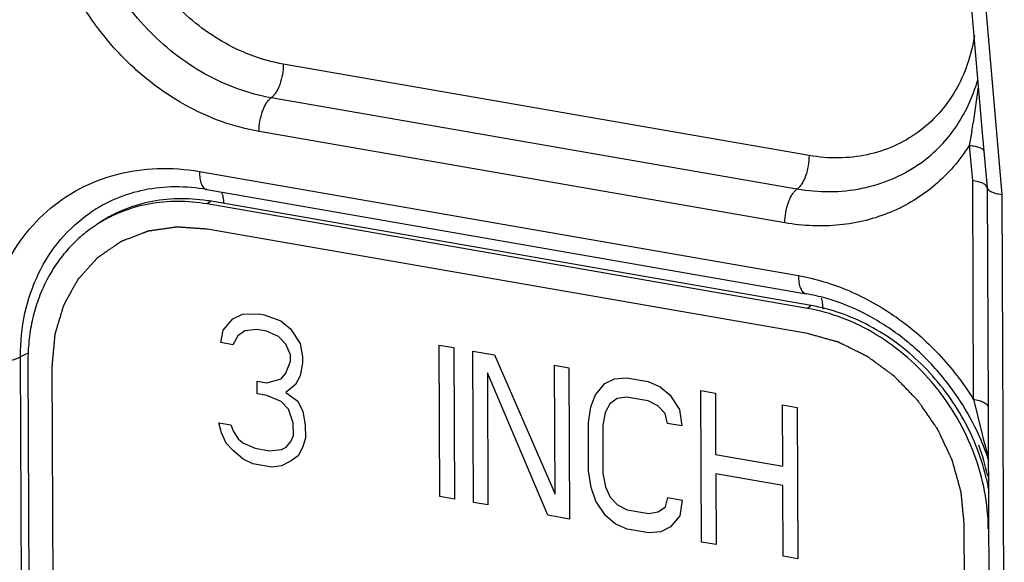
# Model space of a CAD drawing. Units: inches. Extents: x 2.5 to 13.7, y 0 to 13.
# Drawn here: x 6.5 to 7, y 6.4 to 6.6 of the extents above; entities that cross this region are included whole.
import ezdxf

# ---------------------------------------------------------------- set-up
doc = ezdxf.new("R2010")
doc.units = ezdxf.units.IN
doc.header["$LTSCALE"] = 1.21
doc.header["$MEASUREMENT"] = 0
doc.layers.add('12_COMPONENTS', color=7, linetype='CONTINUOUS')

msp = doc.modelspace()

# ---------------------------------------------------------------- linework, layer by layer
at = {"layer": '12_COMPONENTS', "linetype": 'Continuous'}
for p, q in [((6.9426243233, 6.8052197837), (6.96114781, 6.590905499)), ((6.9494120587, 6.802377655700001), (6.9701552991, 6.5623811153)), ((6.880739195499999, 6.580432450499999), (6.6367461036, 6.6228697524)), ((6.9592904089, 6.6122991348), (6.9568424745, 6.5955788273)), ((6.8751253803, 6.5648032741), (6.6311322884, 6.607240576000001)), ((6.8695115651, 6.5491740977), (6.625518473200001, 6.591611399600001)), ((6.9562389984, 6.5916567964), (6.955112085900001, 6.585134550399999)), ((6.96114781, 6.590905499), (6.961887835, 6.5823873053)), ((6.9551120921, 6.5851344788), (6.956526445, 6.5687706039)), ((6.961887835, 6.5823873053), (6.963340872000001, 6.5655758596)), ((6.5978065841, 6.573028039), (6.8758049171, 6.5246762635)), ((6.956526445, 6.5687706039), (6.9569771591, 6.4673053012)), ((6.6013304717, 6.5646314314), (6.8793288048, 6.5162796559)), ((6.963340872000001, 6.5655758596), (6.9637933189, 6.4637204877)), ((6.9701552991, 6.5623811153), (6.9713598426, 6.2912128403)), ((6.603221038099999, 6.5592038047), (6.601407971, 6.5579498823)), ((6.8799595955, 6.5095018738), (6.601407971, 6.5579498823)), ((6.8817726625, 6.5107557962), (6.603221038099999, 6.5592038047)), ((6.5470447227, 6.5537871364), (6.5470587874, 6.5537968661)), ((6.8800116149, 6.497791205), (6.6014599904, 6.5462392135)), ((6.6177786833, 6.506802244), (6.625571487799999, 6.5069406786)), ((6.625571487799999, 6.5069406786), (6.6277999018, 6.506553094400001)), ((6.8817726625, 6.5107557962), (6.8799595955, 6.5095018738)), ((6.6089048763, 6.4993827074), (6.613335139099999, 6.5045874545)), ((6.613335139099999, 6.5045874545), (6.6177786833, 6.506802244)), ((6.6277999018, 6.506553094400001), (6.6356059886, 6.5037015713)), ((6.6356059886, 6.5037015713), (6.6400760951, 6.4999364457)), ((6.6078172329, 6.4935965842), (6.6089048763, 6.4993827074)), ((6.6189260942, 6.4991335578), (6.6155967563, 6.4967249763)), ((6.6244904862, 6.4996595764), (6.6189260942, 6.4991335578)), ((6.6289473111, 6.4988844085), (6.6244904862, 6.4996595764)), ((6.6345249838, 6.4964204696), (6.6289473111, 6.4988844085)), ((6.6400760951, 6.4999364457), (6.644559483099999, 6.4931813625)), ((6.613388265299999, 6.492627624), (6.6078172329, 6.4935965842)), ((6.6155967563, 6.4967249763), (6.613388265299999, 6.492627624)), ((6.6378808849, 6.4928491359), (6.6345249838, 6.4964204696)), ((6.644559483099999, 6.4931813625), (6.6457002548, 6.4870076548)), ((6.6401292213, 6.4879766152), (6.6378808849, 6.4928491359)), ((6.709136973500001, 6.4924062764), (6.7158222189, 6.4912435231)), ((6.7094490899, 6.4221422639), (6.709136973500001, 6.4924062764)), ((6.7158222189, 6.4912435231), (6.7161343352, 6.4209795105)), ((6.7247358623, 6.4896931883), (6.7347637208, 6.48794906)), ((6.7250479787, 6.4194291758), (6.7247358623, 6.4896931883)), ((6.517283782200001, 6.488233654400001), (6.514804073400001, 6.487053890599999)), ((6.515278074199999, 6.380346276900001), (6.514804073400001, 6.487053890499999)), ((6.5184519748, 6.4885852816), (6.517283782200001, 6.488233654400001)), ((6.5182326291, 6.4846542692), (6.5187008037, 6.3792582505)), ((6.6379406519, 6.4793943224), (6.6401425028, 6.4849866534)), ((6.6401425028, 6.4849866534), (6.6401292213, 6.4879766152)), ((6.6457002548, 6.4870076548), (6.6457135364, 6.484017692999999)), ((6.7347637208, 6.48794906), (6.762884522699999, 6.4233050978)), ((6.529374694099999, 6.482716348899999), (6.5298428687, 6.3773203301)), ((6.6457135364, 6.484017692999999), (6.6446258908, 6.4782315702)), ((6.7595883887, 6.4134216212), (6.731460946, 6.479560563200001)), ((6.731460946, 6.479560563200001), (6.7317332177, 6.4182664235)), ((6.7626188918, 6.4831042576), (6.7693041308, 6.4819415054)), ((6.762884522699999, 6.4233050978), (6.7626188918, 6.4831042576)), ((6.7693041308, 6.4819415054), (6.7696162471, 6.4116774929)), ((6.6245967386, 6.4757399113), (6.6290535635, 6.4749647433)), ((6.6246233017, 6.469759996000001), (6.6245967386, 6.4757399113)), ((6.6290535635, 6.4749647433), (6.6357255225, 6.4767919485)), ((6.6357255225, 6.4767919485), (6.6379406519, 6.4793943224)), ((6.6446258908, 6.4782315702), (6.6424174023, 6.474134217400001)), ((6.786037150499999, 6.474549688500001), (6.790480690700001, 6.4767644787)), ((6.790480690700001, 6.4767644787), (6.7960450867, 6.477290496599999)), ((6.7960450867, 6.477290496599999), (6.8060729452, 6.475546368300001)), ((6.8060729452, 6.475546368300001), (6.81165061, 6.473082430800001)), ((6.6424174023, 6.474134217400001), (6.6379804965, 6.4704244495)), ((6.6379804965, 6.4704244495), (6.643564811599999, 6.4664655315)), ((6.7816068792, 6.469344942799999), (6.786037150499999, 6.474549688500001)), ((6.81165061, 6.473082430800001), (6.816120726, 6.4693173035)), ((6.8305854839, 6.4712829443), (6.8372707229, 6.4701201921)), ((6.8308976003, 6.401018931799999), (6.8305854839, 6.4712829443)), ((6.6290801266, 6.468984828099999), (6.6246233017, 6.469759996000001)), ((6.6357720079, 6.4663270968), (6.6290801266, 6.468984828099999)), ((6.639127909, 6.4627557631), (6.6357720079, 6.4663270968)), ((6.643564811599999, 6.4664655315), (6.645813147999999, 6.461593010900001)), ((6.7794050377, 6.4637526102), (6.7816068792, 6.469344942799999)), ((6.7916347376, 6.467600814500001), (6.7883053997, 6.465192233)), ((6.7960849314, 6.4683206237), (6.7916347376, 6.467600814500001)), ((6.8061127898, 6.4665764954), (6.7960849314, 6.4683206237)), ((6.810576252300001, 6.464306349199999), (6.8061127898, 6.4665764954)), ((6.816120726, 6.4693173035), (6.820604110800001, 6.462562220900001)), ((6.8372707229, 6.4701201921), (6.8373968976, 6.441715590499999)), ((6.9570030354, 6.4672617563), (6.961096879099999, 6.4509614431)), ((6.641382882999999, 6.456388262000001), (6.639127909, 6.4627557631)), ((6.645813147999999, 6.461593010900001), (6.646953916499999, 6.455419301699999)), ((6.7783240266, 6.4564715055), (6.7794050377, 6.4637526102)), ((6.7883053997, 6.465192233), (6.7860969175, 6.461094875)), ((6.813932153400001, 6.460735015499999), (6.810576252300001, 6.464306349199999)), ((6.820604110800001, 6.462562220900001), (6.8217515297, 6.4548935291)), ((6.868468513300001, 6.4646940136), (6.8751537523, 6.4635312614)), ((6.868594688, 6.436289412000001), (6.868468513300001, 6.4646940136)), ((6.8751537523, 6.4635312614), (6.8754658687, 6.3932672489)), ((6.9637933189, 6.4637204877), (6.9638316625, 6.4518080899)), ((6.7860969175, 6.461094875), (6.785009265599999, 6.455308753200001)), ((6.815066278, 6.4560562836), (6.813932153400001, 6.460735015499999)), ((6.606869045700001, 6.456415899600001), (6.612440078, 6.455446939500001)), ((6.6080031745, 6.451737170099999), (6.606869045700001, 6.456415899600001)), ((6.612440078, 6.455446939500001), (6.6135675662, 6.4522631898)), ((6.6135675662, 6.4522631898), (6.615809261, 6.448885647000001)), ((6.6414094461, 6.4504083468), (6.641382882999999, 6.456388262000001)), ((6.646953916499999, 6.455419301699999), (6.646980479600001, 6.4494393864)), ((6.7784236382, 6.4340468212), (6.7783240266, 6.4564715055)), ((6.785009265599999, 6.455308753200001), (6.7851088772, 6.432884069)), ((6.8217515297, 6.4548935291), (6.815066278, 6.4560562836)), ((6.6102515098, 6.4468646496), (6.6080031745, 6.451737170099999)), ((6.615809261, 6.448885647000001), (6.6180443143, 6.447003084299999)), ((6.6380933897, 6.4450098066), (6.640308522200001, 6.447612181)), ((6.640308522200001, 6.447612181), (6.6414094461, 6.4504083468)), ((6.646980479600001, 6.4494393864), (6.645886196499999, 6.4451482408)), ((6.9614408864, 6.4496151167), (6.9638716245, 6.440541630599999)), ((6.9638300401, 6.4517062576), (6.9645258006, 6.295075822899999)), ((6.6136074109, 6.4432933154), (6.6102515098, 6.4468646496)), ((6.6180775181, 6.4395281893), (6.6136074109, 6.4432933154)), ((6.6180443143, 6.447003084299999), (6.6236219878, 6.444539145199999)), ((6.6236219878, 6.444539145199999), (6.630307226799999, 6.443376392999999)), ((6.630307226799999, 6.443376392999999), (6.6358716196, 6.4439024115)), ((6.6358716196, 6.4439024115), (6.6380933897, 6.4450098066)), ((6.645886196499999, 6.4451482408), (6.6436777048, 6.4410508886)), ((6.622540984600001, 6.4372580422), (6.6180775181, 6.4395281893)), ((6.6403483668, 6.438642306599999), (6.635904823400001, 6.436427516499999)), ((6.6436777048, 6.4410508886), (6.6403483668, 6.438642306599999)), ((6.8373968976, 6.441715590499999), (6.868594688, 6.436289412000001)), ((6.6314546377, 6.435707705800001), (6.622540984600001, 6.4372580422)), ((6.635904823400001, 6.436427516499999), (6.6314546377, 6.435707705800001)), ((6.7795710571, 6.4263781336), (6.7784236382, 6.4340468212)), ((6.7851088772, 6.432884069), (6.7862496553, 6.4267103602)), ((6.8686345327, 6.4273195392), (6.8374367422, 6.4327457176)), ((6.8374367422, 6.4327457176), (6.8375828393, 6.3998561796)), ((6.7818260247, 6.420010634700001), (6.7795710571, 6.4263781336)), ((6.7862496553, 6.4267103602), (6.7884979821, 6.4218378412)), ((6.868780629700001, 6.3944300011), (6.8686345327, 6.4273195392)), ((6.7161343352, 6.4209795105), (6.7094490899, 6.4221422639)), ((6.7884979821, 6.4218378412), (6.791853883200001, 6.4182665064)), ((6.8141247358, 6.4173806237), (6.8152190158, 6.4216717688)), ((6.8152190158, 6.4216717688), (6.8219042675, 6.4205090144)), ((6.8219042675, 6.4205090144), (6.8208232564, 6.4132279128)), ((6.7317332177, 6.4182664235), (6.7250479787, 6.4194291758)), ((6.7863094223, 6.413255549400001), (6.7818260247, 6.420010634700001)), ((6.791853883200001, 6.4182665064), (6.796317358400001, 6.415996357999999)), ((6.796317358400001, 6.415996357999999), (6.8063452169, 6.414252229700001)), ((6.8107953979, 6.4149720411), (6.8141247358, 6.4173806237)), ((6.7696162471, 6.4116774929), (6.7595883887, 6.4134216212)), ((6.7907795256, 6.409490423899999), (6.7863094223, 6.413255549400001)), ((6.8063452169, 6.414252229700001), (6.8107953979, 6.4149720411)), ((6.8208232564, 6.4132279128), (6.8163929977, 6.4080231644)), ((6.796357203099999, 6.407026484099999), (6.7907795256, 6.409490423899999)), ((6.806385061599999, 6.405282355800001), (6.796357203099999, 6.407026484099999)), ((6.8163929977, 6.4080231644), (6.8119494448, 6.405808376)), ((6.9532413379, 6.3036793572), (6.952773163300001, 6.409075375900001)), ((6.8119494448, 6.405808376), (6.806385061599999, 6.405282355800001)), ((6.8375828393, 6.3998561796), (6.8308976003, 6.401018931799999)), ((6.8754658687, 6.3932672489), (6.868780629700001, 6.3944300011))]:
    msp.add_line(p, q, dxfattribs=at)
for centre, radius, start, end in [((6.579397231900001, 6.6516482279), 0.3815870658, 350.9546847539, 351.5505157529), ((6.5890909182, 6.477969475499999), 0.0824540874, 80.132542849, 81.33097144130001), ((6.585581908200001, 6.493564018), 0.0652439655, 122.7449321373, 124.6662825239), ((6.8636698781, 6.4268115934), 0.0908280584, 74.0806171644, 80.0725019476), ((6.8495837572, 6.4006808705), 0.1207891204, 23.1935601183, 31.9700944833), ((6.853022155700001, 6.4021607054), 0.1170457986, 18.24553897, 23.190593645), ((7.3412340871, 6.5473752879), 0.3921733371, 194.2317746987, 194.4347899636), ((6.867059751599999, 6.4114313848), 0.09869795140000001, 11.7661791914, 20.4693744078), ((6.8636586887, 6.406975836), 0.1021385086, 10.5408268054, 13.8397567626)]:
    msp.add_arc(centre, radius, start, end, dxfattribs=at)
for points, knots in [([(6.6367461036, 6.6228697524), (6.632120038099999, 6.6236743561), (6.622856884, 6.6261667529), (6.6096253132, 6.6322438724), (6.5972147632, 6.6405312183), (6.5822515523, 6.654201873099999), (6.567562211, 6.6751783396), (6.5611263976, 6.6946844426), (6.5595390876, 6.7045576934)], [0, 0, 0, 0, 0.1181588891, 0.2399578593, 0.3648952591, 0.4921230537, 0.748357225, 1, 1, 1, 1]), ([(6.6311322884, 6.607240576000001), (6.625843854199999, 6.608160384400001), (6.6152552036, 6.611010153600001), (6.6001316061, 6.6179561788), (6.585952584, 6.6274269082), (6.5731467183, 6.6391262638), (6.5620968766, 6.6527021709), (6.5531317695, 6.6677449455), (6.5465269775, 6.6837979279), (6.5437975447, 6.6949886363), (6.5428956986, 6.7005982228)], [0, 0, 0, 0, 0.118025575, 0.2396755882, 0.3644088775, 0.4914236354, 0.6196557433, 0.7479223718000001, 0.8750749458, 1, 1, 1, 1]), ([(6.625518473200001, 6.591611399600001), (6.6195703891, 6.592645939700001), (6.6076603437, 6.595850595499999), (6.5906475299, 6.603664457000001), (6.5746934572, 6.6143180346), (6.5602841954, 6.627483092799999), (6.5478500542, 6.642758901000001), (6.5377655435, 6.659684596799999), (6.53033582, 6.6777426823), (6.5272666187, 6.6903296337), (6.5262523097, 6.6966387523)], [0, 0, 0, 0, 0.1179975696, 0.2396272561, 0.3643844672, 0.4914271761, 0.6196873, 0.7479784056000001, 0.8751080847, 1, 1, 1, 1]), ([(6.9574689636, 6.6362020502), (6.956784258200001, 6.631637000800001), (6.9546429632, 6.6227372231), (6.9490508319, 6.6103999058), (6.941285727, 6.5996669486), (6.931588084099999, 6.5908991203), (6.9202717297, 6.584388982999999), (6.9077097206, 6.5803442258), (6.8943192338, 6.578886922200001), (6.8852550597, 6.5796470139), (6.880739195499999, 6.580432450499999)], [0, 0, 0, 0, 0.1301938349, 0.2564866426, 0.3797169921, 0.5011845789, 0.6224745553000001, 0.7451795134999999, 0.8707214668000001, 1, 1, 1, 1]), ([(6.6367461036, 6.6228697524), (6.6367532079, 6.6212704378), (6.6364595942, 6.618065786900001), (6.6354813879, 6.6142282196), (6.6343364792, 6.611437937100001), (6.633378733200001, 6.6096798451), (6.632335986599999, 6.6082668279), (6.6315385432, 6.607521543), (6.6311322884, 6.607240576000001)], [0, 0, 0, 0, 0.2810294434, 0.5623588049, 0.6924047901, 0.8102114059000001, 0.9132048313, 1, 1, 1, 1]), ([(6.931591031, 6.5762422858), (6.934834986, 6.5784858144), (6.9409747557, 6.5836096104), (6.9487474079, 6.5928946593), (6.9549452428, 6.6036365704), (6.957882727599999, 6.6114888102), (6.9590581765, 6.6155619636)], [0, 0, 0, 0, 0.24215164, 0.4878761713, 0.7397261676000001, 1, 1, 1, 1]), ([(6.625518473200001, 6.591611399600001), (6.6255113689, 6.5932107143), (6.6258049826, 6.596415365099999), (6.6267831889, 6.6002529324), (6.6279280976, 6.6030432149), (6.6288858436, 6.604801306900001), (6.6299285902, 6.6062143241), (6.6307260336, 6.606959609), (6.6311322884, 6.607240576000001)], [0, 0, 0, 0, 0.2810294437, 0.5623588049, 0.6924047901, 0.8102114058, 0.9132048312000001, 1, 1, 1, 1]), ([(6.9551120921, 6.5851344788), (6.9529283135, 6.5816892607), (6.9480753647, 6.575142461), (6.9394345378, 6.5665663044), (6.929621132799999, 6.5594461347), (6.918806265700001, 6.5539040936), (6.9071717736, 6.5500336612), (6.8949141733, 6.547894346900001), (6.882242664600001, 6.5475203326), (6.873750528, 6.5484368221), (6.8695115651, 6.5491740977)], [0, 0, 0, 0, 0.1241490397, 0.2469538247, 0.3691602842, 0.4916886669, 0.6153716626, 0.7409429027, 0.8690460756999999, 1, 1, 1, 1]), ([(6.955112085900001, 6.585134550399999), (6.956009780900001, 6.5850609319), (6.9576323021, 6.5848510387), (6.9595076973, 6.584355095299999), (6.960664691900001, 6.5838144374), (6.9612828256, 6.583390969600001), (6.961709474299999, 6.5829222777), (6.9618589964, 6.5825604998), (6.961887835, 6.5823873059)], [0, 0, 0, 0, 0.3526899753, 0.6396543264, 0.7548415319, 0.8512662854, 0.9312488351, 1, 1, 1, 1]), ([(6.880739195499999, 6.580432450499999), (6.8807462998, 6.5788331358), (6.8804526861, 6.5756284849), (6.8794744798, 6.5717909177), (6.8783295711, 6.5690006352), (6.8773718251, 6.567242543099999), (6.8763290785, 6.565829526), (6.8755316351, 6.565084241), (6.8751253803, 6.5648032741)], [0, 0, 0, 0, 0.2810294437, 0.5623588049, 0.69240479, 0.8102114058, 0.9132048312000001, 1, 1, 1, 1]), ([(6.931590857000001, 6.576242537300001), (6.9276581634, 6.5735222678), (6.919150150399999, 6.5688574086), (6.9051237364, 6.564561567), (6.8902207521, 6.563060997999999), (6.8801459653, 6.5639300523), (6.8751253802, 6.5648032741)], [0, 0, 0, 0, 0.2430914169, 0.4891808226, 0.7409396733, 1, 1, 1, 1]), ([(6.4979961738, 6.4850733033), (6.497966102, 6.4918431175), (6.4991298681, 6.5051932109), (6.5047278548, 6.524150305399999), (6.5139660831, 6.5409856418), (6.5265133744, 6.5550054841), (6.541876911, 6.5656265165), (6.5594280337, 6.5724108234), (6.5784347865, 6.5751082233), (6.591368976799999, 6.574147721), (6.5978065841, 6.573028039)], [0, 0, 0, 0, 0.1327530716, 0.2608780515, 0.3849444547999999, 0.5062239915, 0.6265109756, 0.7477942764, 0.8718674239, 1, 1, 1, 1]), ([(6.5978065841, 6.573028039), (6.5978113671, 6.5719512695), (6.5979495591, 6.5699701198), (6.598524949500001, 6.567661816499999), (6.5992453899, 6.5662192715), (6.599848473400001, 6.5654247435), (6.6005426738, 6.5648700115), (6.6010710387, 6.5646765086), (6.6013304568, 6.5646313454)], [0, 0, 0, 0, 0.3331019848, 0.6123108468999999, 0.7286078207, 0.8298203795999999, 0.9185419103, 1, 1, 1, 1]), ([(6.963340872000001, 6.5655758596), (6.963277230399999, 6.5659699936), (6.962874025, 6.5665588733), (6.962110411799999, 6.5671355065), (6.960949395399999, 6.567759088200001), (6.9590681765, 6.5683621103), (6.9574304939, 6.5686548266), (6.956526445, 6.5687706039)], [0, 0, 0, 0, 0.1522999708, 0.2505918461, 0.3666522982, 0.6523108332, 1, 1, 1, 1]), ([(6.6013304717, 6.5646314314), (6.5964397562, 6.565482065199999), (6.5866789392, 6.5663303722), (6.5723030369, 6.5649089216), (6.558891672200001, 6.5608121821), (6.5507898003, 6.556377245499999), (6.5470587874, 6.5537968661)], [0, 0, 0, 0, 0.262704764, 0.5152587619, 0.7599320457, 1, 1, 1, 1]), ([(6.609226462200001, 6.558205565700001), (6.609189914, 6.5591818569), (6.609010440800001, 6.5609737475), (6.6085180824, 6.562719124400001), (6.608181957899999, 6.563465085700001)], [0, 0, 0, 0, 0.5442251537, 1, 1, 1, 1]), ([(6.8695115651, 6.5491740977), (6.8695044608, 6.5507734123), (6.8697980745, 6.553978063200001), (6.8707762808, 6.557815630399999), (6.8719211895, 6.5606059129), (6.872878935499999, 6.562364005), (6.873921682100001, 6.5637770222), (6.8747191255, 6.564522307100001), (6.8751253803, 6.5648032741)], [0, 0, 0, 0, 0.2810294437, 0.5623588049, 0.69240479, 0.8102114058, 0.9132048312000001, 1, 1, 1, 1]), ([(6.963340872000001, 6.5655758596), (6.9634045137, 6.5651817256), (6.9638077191, 6.5645928458), (6.9645713326, 6.5640162126), (6.9657323493, 6.563392631), (6.967613567999999, 6.5627896085), (6.969251250399999, 6.5624968927), (6.9701552991, 6.5623811153)], [0, 0, 0, 0, 0.1522999733, 0.2505918848, 0.3666524024, 0.6523109088, 1, 1, 1, 1]), ([(6.6015189312, 6.5594815668), (6.5969490932, 6.560178254299999), (6.587795330800001, 6.5607940209), (6.5742919024, 6.5592372176), (6.5636556962, 6.555872561799999), (6.5557819935, 6.552015955700001), (6.5520728141, 6.549716480599999), (6.5502844941, 6.548479726)], [0, 0, 0, 0, 0.2586166647, 0.5101343661, 0.7563457074, 0.8783564252, 1, 1, 1, 1]), ([(6.601407971, 6.5579498823), (6.5968889448, 6.5587358688), (6.587824037000001, 6.559549397200001), (6.5743965741, 6.5583534821), (6.563760357200001, 6.555328515399999), (6.555844487100001, 6.5517573244), (6.5521006728, 6.5496033829), (6.550291442100001, 6.54843986)], [0, 0, 0, 0, 0.2588384223, 0.5105700701, 0.7567518368, 0.8786144907, 1, 1, 1, 1]), ([(6.514804073400001, 6.487053890499999), (6.5147740935, 6.4938030073), (6.516081050099999, 6.5070969088), (6.52237004, 6.525747364400001), (6.5326855243, 6.541818157000001), (6.541991515599999, 6.550290321399999), (6.5470447186, 6.5537871424)], [0, 0, 0, 0, 0.2631321771, 0.5160173292, 0.7604182263, 1, 1, 1, 1]), ([(6.5484714271, 6.5472258036), (6.5461028128, 6.5455877329), (6.541565909400001, 6.5419827734), (6.5355093024, 6.5357055949), (6.530264786900001, 6.5286272395), (6.5258982117, 6.5208373939), (6.5224595831, 6.5124334617), (6.5199904804, 6.5035167792), (6.518520733, 6.4941994891), (6.518218415900001, 6.4878539627), (6.5182326291, 6.4846542692)], [0, 0, 0, 0, 0.1195166847, 0.2396594807, 0.3610167434000001, 0.4841027131, 0.6093147685, 0.7369460056, 0.8672087625, 1, 1, 1, 1]), ([(6.6014599904, 6.5462392135), (6.6008741289, 6.546280754700001), (6.5997024058, 6.5463638371), (6.5979448212, 6.546488460599999), (6.5961872366, 6.5466130842), (6.594429651900001, 6.546737707799999), (6.592964998099999, 6.546841560700001), (6.591793275, 6.5469246431), (6.5909144827, 6.5469869548), (6.5901821558, 6.5470388814), (6.5895962943, 6.5470804225), (6.5891568981, 6.5471115786), (6.588717502100001, 6.5471427337), (6.588351338200001, 6.547168699299999), (6.5880584083, 6.5471894651), (6.5878753243, 6.5472024588), (6.587728863500001, 6.547212819299999), (6.587619000399999, 6.547220684), (6.5875275037, 6.5472269379), (6.5874633462, 6.5472319044), (6.5874268564, 6.547233822999999), (6.5873990054, 6.547237852), (6.587373003, 6.547231980499999), (6.5873376884, 6.5472276053), (6.587276188200001, 6.547218339600001), (6.5871881737, 6.547205944), (6.587082623500001, 6.5471907093), (6.5869418665, 6.5471705221), (6.5867659282, 6.5471452451), (6.5864844225, 6.5471048259), (6.586132542000001, 6.5470542937), (6.5857102846, 6.5469936585), (6.5852880274, 6.5469330224), (6.584725017799999, 6.546852174600001), (6.584021255800001, 6.5467511147), (6.5831767413, 6.5466298429), (6.5820507221, 6.546468147200001), (6.580643198, 6.5462660275), (6.579235674, 6.5460639079), (6.5781096547, 6.545902212100001), (6.5772651403, 6.545780940299999), (6.5765613782, 6.5456798805), (6.575998368600001, 6.5455990326), (6.5755761113, 6.5455383969), (6.575153854400001, 6.5454777602), (6.5748019725, 6.5454272326), (6.5745204694, 6.545386804), (6.574344524600001, 6.5453615509), (6.5742037811, 6.5453413147), (6.574098189400001, 6.545326229600001), (6.5740103049, 6.5453133661), (6.5739485727, 6.545304935700001), (6.5739136298, 6.545299222100001), (6.5738864853, 6.5452974617), (6.573862924099999, 6.545286049900001), (6.573830259299999, 6.545274200800001), (6.573773678099999, 6.5452518962), (6.5736925435, 6.5452208526), (6.5735953122, 6.5451832492), (6.5734656251, 6.545133234), (6.5733035317, 6.5450706731), (6.5730441735, 6.544970599), (6.5727199788, 6.544845498300001), (6.5723309439, 6.5446953809), (6.5719419094, 6.5445452626), (6.5714231965, 6.5443451053), (6.570774805399999, 6.5440949084), (6.5699967362, 6.543794672200001), (6.568959310499999, 6.5433943573), (6.567662528400001, 6.5428939637), (6.5663657462, 6.5423935701), (6.5653283205, 6.5419932552), (6.5645502513, 6.541693018999999), (6.5639018602, 6.541442822200001), (6.5633831474, 6.5412426647), (6.5629941126, 6.5410925468), (6.562605078400001, 6.540942427999999), (6.5622808817, 6.5408173319), (6.5620215275, 6.5407172485), (6.5618594242, 6.540654711), (6.5617297574, 6.540604647699999), (6.5616324637, 6.5405671913), (6.5615515245, 6.540535687899999), (6.5614945945, 6.5405142042), (6.5614624886, 6.540501039800001), (6.5614372107, 6.540493668), (6.5614165137, 6.540476734299999), (6.561387319800001, 6.5404574913), (6.5613369749, 6.5404222622), (6.5612646645, 6.5403727472), (6.5611780586, 6.5403129816), (6.561062525800001, 6.540233415499999), (6.5609181298, 6.5401339163), (6.5606870851, 6.539974740800001), (6.560398283, 6.539775763400001), (6.5600517188, 6.5395369941), (6.5597051551, 6.5392982238), (6.55924307, 6.5389798637), (6.5586654637, 6.5385819135), (6.557972336000001, 6.5381043733), (6.5570481659, 6.537467652999999), (6.555892953200001, 6.5366717527), (6.554737740499999, 6.5358758523), (6.5538135703, 6.5352391321), (6.5531204427, 6.5347615918), (6.5525428363, 6.5343636417), (6.5520807513, 6.5340452815), (6.5517341873, 6.5338065116), (6.551387624, 6.533567740900001), (6.5510988191, 6.5333687676), (6.5508677801, 6.5332095838), (6.5507233696, 6.533110105700001), (6.5506078666, 6.533030496399999), (6.550521169700001, 6.5329708626), (6.5504491439, 6.532920935), (6.550398291, 6.5328864425), (6.5503699112, 6.532866019299999), (6.550346713500001, 6.532852711), (6.5503308278, 6.5328317227), (6.5503070964, 6.532806417100001), (6.5502667548, 6.5327608842), (6.5502085026, 6.5326964897), (6.550138866, 6.532618937000001), (6.5500459242, 6.532515631), (6.5499297788, 6.532386465), (6.549743928300001, 6.5321798182), (6.5495116214, 6.5319215033), (6.549232850399999, 6.531611528099999), (6.5489540802, 6.5313015522), (6.5485823862, 6.5308882512), (6.5481177689, 6.5303716249), (6.547560228099999, 6.529751673400001), (6.5468168404, 6.5289250714), (6.545887605700001, 6.5278918188), (6.544958371, 6.5268585663), (6.544214983300001, 6.5260319643), (6.5436574425, 6.525412012799999), (6.5431928251, 6.5248953865), (6.5428211313, 6.5244820855), (6.542542360700001, 6.5241721098), (6.5422635909, 6.5238621336), (6.5420312804, 6.523603822), (6.5418454372, 6.523397168300001), (6.541729273400001, 6.52326802), (6.541636369299999, 6.5231646777), (6.5415666174, 6.5230872357), (6.541508725800001, 6.5230224951), (6.541467740599999, 6.52297758), (6.541445040299999, 6.5229512845), (6.5414259874, 6.5229333367), (6.541414685199999, 6.5229086086), (6.541396912100001, 6.5228780029), (6.5413670687, 6.522823341), (6.5413237768, 6.5227458286), (6.5412721084, 6.522652567100001), (6.5412031187, 6.522528304600001), (6.5411169153, 6.522372947000001), (6.5409789711, 6.5221243913), (6.5408065472, 6.521813691), (6.5405996358, 6.521440853), (6.5403927251, 6.521068014500001), (6.540116844, 6.5205708966), (6.5397719926, 6.5199494992), (6.5393581709, 6.519203822300001), (6.5388064087, 6.518209586499999), (6.538116706, 6.5169667917), (6.5374270032, 6.5157239969), (6.536875241000001, 6.5147297611), (6.536461419299999, 6.5139840842), (6.5361165679, 6.5133626868), (6.5358406869, 6.5128655689), (6.5356337759, 6.512492730499999), (6.535426865700001, 6.512119891699999), (6.535254438, 6.5118091942), (6.535116501599999, 6.511560632799999), (6.535030278200001, 6.5114052898), (6.534961329500001, 6.5112809972), (6.534909536, 6.5111878277), (6.534866635399999, 6.5111100275), (6.5348360935, 6.511055879400001), (6.534819439600001, 6.5110244503), (6.5348046993, 6.5110022515), (6.5347985596, 6.5109748041), (6.5347873733, 6.5109400384), (6.5347691951, 6.510878345499999), (6.5347424955, 6.5107906586), (6.5347107688, 6.5106852435), (6.5346683572, 6.5105447567), (6.5346153802, 6.5103691254), (6.534530596000001, 6.510088128), (6.534424623, 6.509736877000001), (6.534297452200001, 6.5093153776), (6.5341702823, 6.5088938776), (6.5340007222, 6.5083318779), (6.5337887721, 6.507629378200001), (6.533534431900001, 6.5067863786), (6.533195311699999, 6.505662379099999), (6.5327714114, 6.5042573797), (6.5323475111, 6.502852380399999), (6.532008390900001, 6.5017283809), (6.531754050700001, 6.5008853812), (6.531542100599999, 6.5001828816), (6.5313725405, 6.499620881799999), (6.5312453702, 6.4991993821), (6.531118200800001, 6.498777881900001), (6.5310122236, 6.498426633099999), (6.530927448, 6.4981456311), (6.5308744493, 6.4979700116), (6.530832082100001, 6.497829500599999), (6.530800219800001, 6.497724159400001), (6.530773944400001, 6.4976362413), (6.5307550089, 6.4975749611), (6.5307450361, 6.4975395341), (6.5307351691, 6.4975141181), (6.5307344278, 6.4974842899), (6.5307302562, 6.497446058), (6.530724439099999, 6.4973784351), (6.5307153536, 6.4972822058), (6.5307047828, 6.4971665702), (6.5306905725, 6.497012445399999), (6.530672849299999, 6.4968197703), (6.53064447, 6.496511500800001), (6.5306090035, 6.4961261602), (6.530566440399999, 6.495663753200001), (6.5305238782, 6.495201345700001), (6.530467128300001, 6.4945848025), (6.5303961911, 6.4938141234), (6.5303110663, 6.492889308600001), (6.530197566699999, 6.4916562222), (6.5300556921, 6.4901148641), (6.529885442599999, 6.4882652345), (6.529715193099999, 6.4864156048), (6.5295449436, 6.4845659752), (6.5294314439, 6.4833328888), (6.529374694099999, 6.482716345599999)], [0, 0, 0, 0, 0.015625, 0.03125, 0.046875, 0.0625, 0.078125, 0.0859375, 0.09375, 0.1015625, 0.10546875, 0.109375, 0.11328125, 0.1171875, 0.119140625, 0.12109375, 0.1220703125, 0.123046875, 0.1240234375, 0.1245117188, 0.1247558594, 0.125, 0.1252441406, 0.1254882812, 0.1259765625, 0.126953125, 0.1279296875, 0.12890625, 0.130859375, 0.1328125, 0.13671875, 0.140625, 0.14453125, 0.1484375, 0.15625, 0.1640625, 0.171875, 0.1875, 0.203125, 0.2109375, 0.21875, 0.2265625, 0.23046875, 0.234375, 0.23828125, 0.2421875, 0.244140625, 0.24609375, 0.2470703125, 0.248046875, 0.2490234375, 0.2495117188, 0.2497558594, 0.25, 0.2502441406, 0.2504882812, 0.2509765625, 0.251953125, 0.2529296875, 0.25390625, 0.255859375, 0.2578125, 0.26171875, 0.265625, 0.26953125, 0.2734375, 0.28125, 0.2890625, 0.296875, 0.3125, 0.328125, 0.3359375, 0.34375, 0.3515625, 0.35546875, 0.359375, 0.36328125, 0.3671875, 0.369140625, 0.37109375, 0.3720703125, 0.373046875, 0.3740234375, 0.3745117188, 0.3747558594, 0.375, 0.3752441406, 0.3754882812, 0.3759765625, 0.376953125, 0.3779296875, 0.37890625, 0.380859375, 0.3828125, 0.38671875, 0.390625, 0.39453125, 0.3984375, 0.40625, 0.4140625, 0.421875, 0.4375, 0.453125, 0.4609375, 0.46875, 0.4765625, 0.48046875, 0.484375, 0.48828125, 0.4921875, 0.494140625, 0.49609375, 0.4970703125, 0.498046875, 0.4990234375, 0.4995117188, 0.4997558594, 0.5, 0.5002441406, 0.5004882812, 0.5009765625, 0.501953125, 0.5029296875, 0.50390625, 0.505859375, 0.5078125, 0.51171875, 0.515625, 0.51953125, 0.5234375, 0.53125, 0.5390625, 0.546875, 0.5625, 0.578125, 0.5859375, 0.59375, 0.6015625, 0.60546875, 0.609375, 0.61328125, 0.6171875, 0.619140625, 0.62109375, 0.6220703125, 0.623046875, 0.6240234375, 0.6245117188, 0.6247558594, 0.625, 0.6252441406, 0.6254882812, 0.6259765625, 0.626953125, 0.6279296875, 0.62890625, 0.630859375, 0.6328125, 0.63671875, 0.640625, 0.64453125, 0.6484375, 0.65625, 0.6640625, 0.671875, 0.6875, 0.703125, 0.7109375, 0.71875, 0.7265625, 0.73046875, 0.734375, 0.73828125, 0.7421875, 0.744140625, 0.74609375, 0.7470703125, 0.748046875, 0.7490234375, 0.7495117188, 0.7497558594, 0.75, 0.7502441406, 0.7504882812, 0.7509765625, 0.751953125, 0.7529296875, 0.75390625, 0.755859375, 0.7578125, 0.76171875, 0.765625, 0.76953125, 0.7734375, 0.78125, 0.7890625, 0.796875, 0.8125, 0.828125, 0.8359375, 0.84375, 0.8515625, 0.85546875, 0.859375, 0.86328125, 0.8671875, 0.869140625, 0.87109375, 0.8720703125, 0.873046875, 0.8740234375, 0.8745117188, 0.8747558594, 0.875, 0.8752441406, 0.8754882812, 0.8759765625, 0.876953125, 0.8779296875, 0.87890625, 0.880859375, 0.8828125, 0.88671875, 0.890625, 0.89453125, 0.8984375, 0.90625, 0.9140625, 0.921875, 0.9375, 0.953125, 0.96875, 0.984375, 1, 1, 1, 1]), ([(6.8758049171, 6.5246762635), (6.8838135094, 6.5232833427), (6.899840432, 6.518429114500001), (6.9181768722, 6.5080731943), (6.9316596246, 6.497454150199999), (6.9411035131, 6.4883584133), (6.9496405664, 6.4783024398), (6.9546480252, 6.4710442633), (6.9569771591, 6.4673053012)], [0, 0, 0, 0, 0.2385983435, 0.4865146282, 0.6134362421, 0.7416559795000001, 0.870701585, 1, 1, 1, 1]), ([(6.8758049171, 6.5246762635), (6.8758097002, 6.523599494), (6.8759478922, 6.521618344299999), (6.8765232826, 6.519310041000001), (6.877243722999999, 6.517867496), (6.8778468064, 6.517072968), (6.8785410068, 6.516518236), (6.8790693717, 6.516324733099999), (6.879328789800001, 6.5162795699)], [0, 0, 0, 0, 0.3331019845, 0.6123108464, 0.72860782, 0.8298203787999999, 0.91854191, 1, 1, 1, 1]), ([(6.8872406252, 6.5090919413), (6.8872364451, 6.5100329738), (6.8871277449, 6.5117913614), (6.8867597874, 6.5135212556), (6.8864994843, 6.5142946241)], [0, 0, 0, 0, 0.5355829545, 1, 1, 1, 1]), ([(6.952052136, 6.4646358777), (6.9483128361, 6.4706336214), (6.939822645700001, 6.4819385359), (6.9245212146, 6.4962652618), (6.9073484994, 6.5073496088), (6.894872597999999, 6.512364413999999), (6.8885826116, 6.5141562664)], [0, 0, 0, 0, 0.2579813386, 0.5130057195000001, 0.7612788853, 1, 1, 1, 1]), ([(6.9639152283, 6.407137455599999), (6.963889323099999, 6.4129692616), (6.96271442, 6.424807567999999), (6.9578434078, 6.4421282492), (6.950031293099999, 6.458664408400001), (6.939573499400001, 6.4737894173), (6.9268638162, 6.4869386565), (6.912372415599999, 6.497614856799999), (6.8966467565, 6.5054096322), (6.8855182658, 6.5085350637), (6.8799595955, 6.5095018738)], [0, 0, 0, 0, 0.1225454571, 0.24837016, 0.3763518392, 0.505078905, 0.6330611959, 0.7588975637, 0.8814416051, 1, 1, 1, 1]), ([(6.9628319663, 6.4314081085), (6.9616305704, 6.4362887388), (6.958493142899999, 6.445949945900001), (6.9518024626, 6.4596871682), (6.943259294700001, 6.4724479912), (6.9330908462, 6.4838922202), (6.9215637197, 6.4937179205), (6.9089786358, 6.5016644862), (6.895669875299999, 6.507516223400001), (6.8864018552, 6.5099506486), (6.8817726625, 6.5107557962)], [0, 0, 0, 0, 0.1260866534, 0.2538053695, 0.3821559142, 0.5101015846, 0.6366368988000001, 0.7608718016, 0.8821320662000001, 1, 1, 1, 1]), ([(6.952773163300001, 6.409075375900001), (6.9527129563, 6.409701413), (6.952592542200001, 6.4109534872), (6.9524119212, 6.4128315984), (6.9522313001, 6.4147097097), (6.952050679, 6.4165878209), (6.951900161499999, 6.4181529136), (6.9517797474, 6.4194049878), (6.951689436900001, 6.4203440434), (6.9516141781, 6.4211265898), (6.9515539711, 6.421752626799999), (6.951508816, 6.4222221547), (6.95146366, 6.4226916825), (6.9514260328, 6.423082955700001), (6.9513959249, 6.4233959741), (6.9513771213, 6.4235916111), (6.9513620468, 6.423748119600001), (6.9513508276, 6.4238655039), (6.9513412022, 6.4239633147), (6.9513350064, 6.4240318009), (6.9513306197, 6.424070906799999), (6.9513297135, 6.4241003179), (6.9513196949, 6.424129417100001), (6.9513095152, 6.4241683249), (6.9512902199, 6.424236362899999), (6.951263429400001, 6.4243335864), (6.9512309495, 6.4244502434), (6.9511877586, 6.4246057899), (6.9511337303, 6.4248002217), (6.951047307300001, 6.4251113134), (6.9509392709, 6.4255001777), (6.950809630399999, 6.425966815), (6.950679989099999, 6.4264334523), (6.9505071344, 6.427055635299999), (6.9502910658, 6.4278333641), (6.9500317836, 6.4287666386), (6.9496860739, 6.4300110047), (6.949253936900001, 6.4315664623), (6.9488217998, 6.4331219198), (6.9484760902, 6.4343662859), (6.9482168079, 6.4352995604), (6.9480007394, 6.4360772892), (6.947827884500001, 6.4366994722), (6.947698243600001, 6.437166109600001), (6.9475686018, 6.437632746699999), (6.9474605696, 6.4380216116), (6.9473741381, 6.438332702), (6.9473201314, 6.4385271369), (6.9472768962, 6.4386826771), (6.9472445516, 6.4387993535), (6.9472173377, 6.4388965162), (6.947198798200001, 6.4389646627), (6.9471874075, 6.4390033966), (6.947181109, 6.4390330301), (6.9471662306, 6.4390604347), (6.947149385499999, 6.439097751699999), (6.9471185122, 6.439162694099999), (6.9470751365, 6.4392556585), (6.947022773600001, 6.4393671346), (6.9469530655, 6.439515797699999), (6.9468658929, 6.439701616900001), (6.9467264377, 6.439998933099999), (6.9465521115, 6.440370576499999), (6.9463429232, 6.440816549299999), (6.9461337341, 6.441262521900001), (6.9458548155, 6.4418571522), (6.9455061671, 6.442600439900001), (6.9450877892, 6.4434923852), (6.944529951900001, 6.4446816457), (6.9438326553, 6.4461682212), (6.9431353587, 6.447654796799999), (6.9425775214, 6.448844057200001), (6.942159143500001, 6.4497360025), (6.941810495199999, 6.4504792903), (6.9415315765, 6.4510739205), (6.9413223877, 6.4515198932), (6.941113198099999, 6.451965865599999), (6.940938875900001, 6.4523375103), (6.9407994126, 6.4526348238), (6.940712260700001, 6.4528206498), (6.9406425102, 6.452969299099999), (6.9405902766, 6.4530808176), (6.9405464963, 6.4531736491), (6.9405163453, 6.4532388287), (6.940498343, 6.453275765700001), (6.9404870191, 6.4533043375), (6.9404673704, 6.4533295873), (6.940444076, 6.4533644124), (6.9404019578, 6.4534248165), (6.9403424963, 6.4535113903), (6.9402708398, 6.453615158), (6.9401754034, 6.453753557200001), (6.940056071799999, 6.4539265417), (6.939865161499999, 6.454203325), (6.9396265166, 6.4545493014), (6.9393401457, 6.4549644742), (6.939053774, 6.4553796467), (6.938671945299999, 6.4559332102), (6.938194659400001, 6.4566251645), (6.937621916399999, 6.4574555097), (6.936858259, 6.4585626365), (6.935903687200001, 6.4599465452), (6.934949115399999, 6.4613304538), (6.934185457999999, 6.462437580700001), (6.933612715, 6.4632679258), (6.9331354291, 6.4639598801), (6.9327536004, 6.4645134435), (6.932467228999999, 6.4649286163), (6.932180857000001, 6.4653437883), (6.931942215499999, 6.465689767100001), (6.931751298200001, 6.4659665456), (6.9316319841, 6.466139542200001), (6.931536511799999, 6.466277916599999), (6.9314649653, 6.4663817602), (6.931405159400001, 6.4664680966), (6.9313636561, 6.4665289244), (6.9313393764, 6.4665630707), (6.9313227541, 6.4665904055), (6.9313000638, 6.4666111463), (6.931271926799999, 6.4666411007), (6.9312217007, 6.466692449400001), (6.9311504647, 6.4667663649), (6.9310647609, 6.4668548237), (6.9309505663, 6.466972852400001), (6.9308077965, 6.4671203597), (6.9305793797, 6.4673563875), (6.9302938536, 6.4676514166), (6.929951224500001, 6.468005454), (6.9296085948, 6.4683594907), (6.929151755299999, 6.4688315398), (6.928580706, 6.4694216012), (6.927895446799999, 6.4701296749), (6.926981767899999, 6.4710737731), (6.925839669299999, 6.472253895900001), (6.924697570599999, 6.4734340187), (6.923783891699999, 6.474378117000001), (6.9230986325, 6.475086190599999), (6.922527583200001, 6.4756762521), (6.9220707437, 6.4761483011), (6.9217281142, 6.4765023381), (6.9213854842, 6.476856374400001), (6.9210999608, 6.477151406799999), (6.9208715386, 6.477387427899999), (6.9207287825, 6.4775349521), (6.920614559800001, 6.4776529463), (6.9205289417, 6.4777415107), (6.9204574376, 6.4778150956), (6.9204076902, 6.477867034500001), (6.920378786100001, 6.4778960432), (6.920358451799999, 6.4779196889), (6.920332981100001, 6.4779361134), (6.9203008118, 6.4779605316), (6.920243680700001, 6.4780020898), (6.9201625013, 6.4780620723), (6.9200648993, 6.4781337886), (6.919934828500001, 6.4782295022), (6.9197722176, 6.4783491127), (6.9195120527, 6.478540507000001), (6.9191868423, 6.4787797439), (6.9187965916, 6.479066830800001), (6.9184063404, 6.479353917), (6.917886005700001, 6.4797366988), (6.9172355873, 6.480215175900001), (6.9164550852, 6.4807893486), (6.915414415700001, 6.4815549121), (6.9141135788, 6.482511866499999), (6.912812742000001, 6.483468820900001), (6.9117720725, 6.484234384500001), (6.910991570399999, 6.4848085571), (6.910341152000001, 6.4852870343), (6.9098208172, 6.485669816000001), (6.9094305662, 6.4859569025), (6.9090403149, 6.486243988200001), (6.9087151065, 6.4864832288), (6.9084549375, 6.4866746157), (6.908292337200001, 6.4867942452), (6.908162244600001, 6.4868899196), (6.9080647089, 6.486961755399999), (6.907983322000001, 6.487021364099999), (6.9079265614, 6.4870635897), (6.9078937986, 6.4870869385), (6.9078701508, 6.4871066478), (6.9078429699, 6.4871179565), (6.907807961100001, 6.4871359649), (6.9077461215, 6.487166114500001), (6.907658079400001, 6.487209899), (6.9075523004, 6.4872621349), (6.907411306599999, 6.4873318896), (6.9072350489, 6.4874190463), (6.9069530453, 6.4875585175), (6.906600537799999, 6.4877328495), (6.9061775301, 6.4879420509), (6.905754522100001, 6.4881512515), (6.9051905115, 6.488430186), (6.9044854981, 6.4887788539), (6.9036394822, 6.4891972555), (6.9025114609, 6.489755124199999), (6.901101434299999, 6.4904524601), (6.8996914078, 6.491149796), (6.898563386499999, 6.4917076648), (6.8977173705, 6.4921260663), (6.8970123573, 6.492474734299999), (6.8964483466, 6.4927536686), (6.8960253387, 6.4929628696), (6.895602330499999, 6.4931720697), (6.8952498245, 6.493346405800001), (6.8949678179, 6.493485868600001), (6.8947915678, 6.4935730467), (6.8946505585, 6.4936427575), (6.8945448268, 6.4936951274), (6.894456636799999, 6.493738492799999), (6.8943950612, 6.4937693905), (6.894359629299999, 6.4937862003), (6.894333747999999, 6.4938011909), (6.8943052192, 6.4938070713), (6.894268104400001, 6.4938180895), (6.894202723099999, 6.493835890900001), (6.8941095463, 6.4938620955), (6.8939976378, 6.4938932096), (6.8938484601, 6.4939348109), (6.8936619765, 6.4939867729), (6.8933636091, 6.4940699342), (6.8929906477, 6.494173878200001), (6.8925430949, 6.4942986143), (6.892095541900001, 6.494423349500001), (6.8914988046, 6.4945896635), (6.890752882999999, 6.494797555800001), (6.889857777, 6.4950470266), (6.8886643025, 6.495379654400001), (6.887172459199999, 6.495795439), (6.8853822473, 6.4962943807), (6.8835920355, 6.4967933223), (6.8818018236, 6.497292263899999), (6.880608349, 6.497624891699999), (6.8800116117, 6.4977912056)], [0, 0, 0, 0, 0.015625, 0.03125, 0.046875, 0.0625, 0.078125, 0.0859375, 0.09375, 0.1015625, 0.10546875, 0.109375, 0.11328125, 0.1171875, 0.119140625, 0.12109375, 0.1220703125, 0.123046875, 0.1240234375, 0.1245117188, 0.1247558594, 0.125, 0.1252441406, 0.1254882812, 0.1259765625, 0.126953125, 0.1279296875, 0.12890625, 0.130859375, 0.1328125, 0.13671875, 0.140625, 0.14453125, 0.1484375, 0.15625, 0.1640625, 0.171875, 0.1875, 0.203125, 0.2109375, 0.21875, 0.2265625, 0.23046875, 0.234375, 0.23828125, 0.2421875, 0.244140625, 0.24609375, 0.2470703125, 0.248046875, 0.2490234375, 0.2495117188, 0.2497558594, 0.25, 0.2502441406, 0.2504882812, 0.2509765625, 0.251953125, 0.2529296875, 0.25390625, 0.255859375, 0.2578125, 0.26171875, 0.265625, 0.26953125, 0.2734375, 0.28125, 0.2890625, 0.296875, 0.3125, 0.328125, 0.3359375, 0.34375, 0.3515625, 0.35546875, 0.359375, 0.36328125, 0.3671875, 0.369140625, 0.37109375, 0.3720703125, 0.373046875, 0.3740234375, 0.3745117188, 0.3747558594, 0.375, 0.3752441406, 0.3754882812, 0.3759765625, 0.376953125, 0.3779296875, 0.37890625, 0.380859375, 0.3828125, 0.38671875, 0.390625, 0.39453125, 0.3984375, 0.40625, 0.4140625, 0.421875, 0.4375, 0.453125, 0.4609375, 0.46875, 0.4765625, 0.48046875, 0.484375, 0.48828125, 0.4921875, 0.494140625, 0.49609375, 0.4970703125, 0.498046875, 0.4990234375, 0.4995117188, 0.4997558594, 0.5, 0.5002441406, 0.5004882812, 0.5009765625, 0.501953125, 0.5029296875, 0.50390625, 0.505859375, 0.5078125, 0.51171875, 0.515625, 0.51953125, 0.5234375, 0.53125, 0.5390625, 0.546875, 0.5625, 0.578125, 0.5859375, 0.59375, 0.6015625, 0.60546875, 0.609375, 0.61328125, 0.6171875, 0.619140625, 0.62109375, 0.6220703125, 0.623046875, 0.6240234375, 0.6245117188, 0.6247558594, 0.625, 0.6252441406, 0.6254882812, 0.6259765625, 0.626953125, 0.6279296875, 0.62890625, 0.630859375, 0.6328125, 0.63671875, 0.640625, 0.64453125, 0.6484375, 0.65625, 0.6640625, 0.671875, 0.6875, 0.703125, 0.7109375, 0.71875, 0.7265625, 0.73046875, 0.734375, 0.73828125, 0.7421875, 0.744140625, 0.74609375, 0.7470703125, 0.748046875, 0.7490234375, 0.7495117188, 0.7497558594, 0.75, 0.7502441406, 0.7504882812, 0.7509765625, 0.751953125, 0.7529296875, 0.75390625, 0.755859375, 0.7578125, 0.76171875, 0.765625, 0.76953125, 0.7734375, 0.78125, 0.7890625, 0.796875, 0.8125, 0.828125, 0.8359375, 0.84375, 0.8515625, 0.85546875, 0.859375, 0.86328125, 0.8671875, 0.869140625, 0.87109375, 0.8720703125, 0.873046875, 0.8740234375, 0.8745117188, 0.8747558594, 0.875, 0.8752441406, 0.8754882812, 0.8759765625, 0.876953125, 0.8779296875, 0.87890625, 0.880859375, 0.8828125, 0.88671875, 0.890625, 0.89453125, 0.8984375, 0.90625, 0.9140625, 0.921875, 0.9375, 0.953125, 0.96875, 0.984375, 1, 1, 1, 1]), ([(6.4979961738, 6.4850733033), (6.4995451227, 6.4848038973), (6.5027339249, 6.4845252263), (6.5066879986, 6.484693732799999), (6.5097180546, 6.4851600049), (6.5117140572, 6.4856438323), (6.5134070488, 6.4862497884), (6.51439129, 6.486768408300001), (6.514804073400001, 6.487053890499999)], [0, 0, 0, 0, 0.2738917571, 0.5553697786999999, 0.6872948405, 0.8074865542, 0.9125668706, 1, 1, 1, 1]), ([(6.9569769249, 6.467358029800001), (6.9578842672, 6.467200535599999), (6.9595304589, 6.4668262563), (6.9614100471, 6.4661144055), (6.9625664162, 6.4654129465), (6.9633334202, 6.4647688525), (6.9637296709, 6.464138581799999), (6.9637933189, 6.4637204877)], [0, 0, 0, 0, 0.3424234227, 0.6263172304, 0.7429457226999999, 0.8427482545, 1, 1, 1, 1])]:
    msp.add_open_spline(points, degree=3, knots=knots, dxfattribs=at)

doc.saveas('drawing.dxf')
